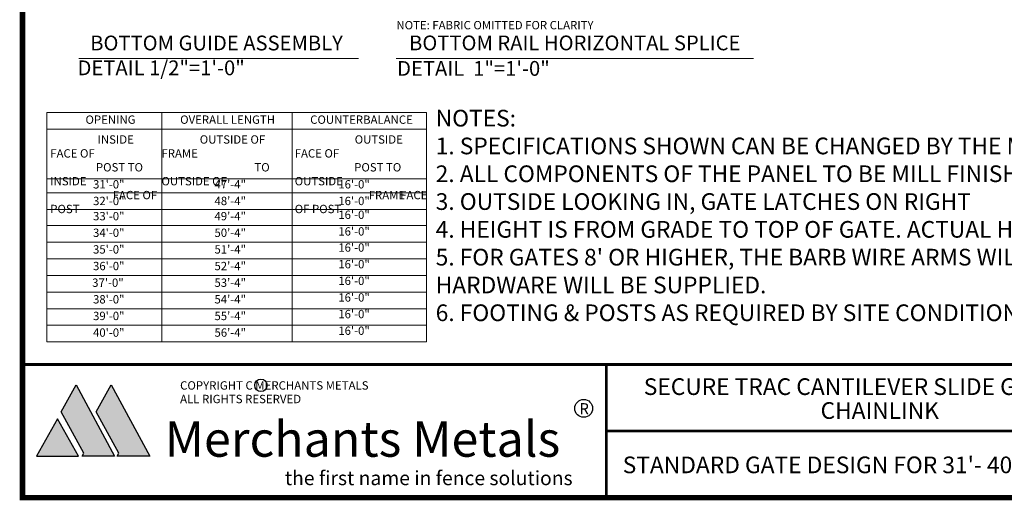
# Model space of a CAD drawing. Extents: x -461 to 3598, y -62 to 1535.
# Drawn here: x 2630 to 3162, y 684 to 944 of the extents above; entities that cross this region are included whole.
import ezdxf
from ezdxf.enums import TextEntityAlignment as Align

# ---------------------------------------------------------------- set-up
doc = ezdxf.new("R2010")
doc.units = 0
doc.header["$LTSCALE"] = 10
doc.header["$MEASUREMENT"] = 0
for name, color, linetype in [('1DIM', 7, 'CONTINUOUS'), ('Logo', 10, 'CONTINUOUS'), ('TITLE', 7, 'CONTINUOUS')]:
    doc.layers.add(name, color=color, linetype=linetype)
doc.layers.add('5', color=50, linetype='CONTINUOUS', lineweight=9)
doc.styles.add('ARIAL', font='arial.ttf')
doc.styles.add('ARIALB', font='arialbd.ttf')
doc.styles.add('BOOKANTIQUABI', font='ANTQUABI.TTF')
doc.styles.add('ROMANS', font='ROMANS.shx')

msp = doc.modelspace()

# ---------------------------------------------------------------- hatches: boundary and pattern name
at = {"layer": 'Logo', "linetype": 'Continuous'}
for points in [[(2660.81585, 746.32943), (2681.58465, 707.72714), (2663.97632, 707.72714), (2664.99218, 709.35835), (2652.68892, 731.64517)], [(2679.74954, 746.33026), (2700.51835, 707.72797), (2682.91001, 707.72797), (2683.92588, 709.35918), (2671.62262, 731.646)], [(2639.352, 707.70756), (2662.09795, 707.73669), (2650.72753, 727.92769)]]:
    msp.add_hatch(color=1, dxfattribs=at).paths.add_polyline_path(points)

# ---------------------------------------------------------------- linework, layer by layer
at = {"layer": '1DIM'}
for centre, radius in [((2760.64681, 746.05689), 3.36693), ((2935.10914, 733.59121), 4.83307)]:
    msp.add_circle(centre, radius, dxfattribs=at)
at = {"layer": '5'}
for p, q in [((2662.30772, 922.94498), (2813.37945, 922.94498)), ((2833.75403, 922.94498), (3026.8476, 922.94498)), ((2644.90814, 893.72911), (2850.17133, 893.72911)), ((2644.90814, 893.72911), (2644.90814, 769.51674)), ((2707.08142, 893.72911), (2707.08142, 769.51674)), ((2777.53653, 893.72911), (2777.53653, 769.51674)), ((2850.17133, 893.72911), (2850.17133, 769.51674)), ((2644.90814, 884.72911), (2850.17133, 884.72911)), ((2707.08142, 884.72911), (2850.17133, 884.72911)), ((2644.90814, 857.72911), (2850.17133, 857.72911)), ((2644.90814, 857.72911), (2850.17133, 857.72911)), ((2707.08142, 857.72911), (2850.17133, 857.72911)), ((2644.90814, 850.25456), (2850.17133, 850.25456)), ((2644.90814, 841.25456), (2850.17133, 841.25456)), ((2644.90814, 832.51674), (2850.17133, 832.51674)), ((2644.90814, 832.51674), (2850.17133, 832.51674)), ((2644.90814, 823.51674), (2850.17133, 823.51674)), ((2644.90814, 814.51674), (2850.17133, 814.51674)), ((2644.90814, 805.51674), (2850.17133, 805.51674)), ((2644.90814, 796.51674), (2850.17133, 796.51674)), ((2644.90814, 787.51674), (2850.17133, 787.51674)), ((2644.90814, 778.51674), (2850.17133, 778.51674)), ((2644.90814, 778.51674), (2850.17133, 778.51674)), ((2644.90814, 769.51674), (2850.17133, 769.51674))]:
    msp.add_line(p, q, dxfattribs=at)
at = {"layer": 'Logo', "color": 1, "linetype": 'Continuous'}
for points in [[(2660.81585, 746.32943), (2681.58465, 707.72714), (2663.97632, 707.72714), (2664.99218, 709.35835), (2652.68892, 731.64517), (2660.81585, 746.32943)], [(2679.74954, 746.33026), (2700.51835, 707.72797), (2682.91001, 707.72797), (2683.92588, 709.35918), (2671.62262, 731.646), (2679.74954, 746.33026)], [(2639.352, 707.70756), (2662.09795, 707.73669), (2650.72753, 727.92769), (2639.352, 707.70756)]]:
    msp.add_lwpolyline(points, dxfattribs=at)
at = {"layer": 'TITLE'}
for points in [[(2631.74559, 1386.97744, 2.97, 2.97, 0), (2631.74559, 685.31494, 2.97, 2.97, 0), (3596.99559, 685.31494, 2.97, 2.97, 0), (3596.99559, 1386.97744, 2.97, 2.97, 0), (2631.74559, 1386.97744, 2.97, 2.97, 0), (2631.74559, 1386.97744, 2.97, 2.97, 0)], [(2631.74559, 757.31494, 1.5, 1.5, 0), (3596.99559, 757.31494, 1.5, 1.5, 0)], [(2947.40876, 757.31494, 1.5, 1.5, 0), (2947.40876, 685.31494, 1.5, 1.5, 0)]]:
    msp.add_lwpolyline(points, format="xyseb", dxfattribs=at)
at = {"layer": 'TITLE', "const_width": 1.5}
msp.add_lwpolyline([(2947.40876, 721.31494), (3267.37059, 721.31494)], dxfattribs=at)

# ---------------------------------------------------------------- texts
at = {"layer": '1DIM'}
for s, height, style, p in [('COPYRIGHT C MERCHANTS METALS', 4.5328091, 'ROMANS', (2716.96562, 743.72664)), ('ALL RIGHTS RESERVED', 4.5328091, 'ROMANS', (2716.96562, 736.38781)), ('R', 5.98903, 'ROMANS', (2932.75059, 730.41494)), ('Merchants Metals', 19.180864, 'ARIALB', (2708.61168, 707.42105))]:
    msp.add_text(s, height=height, dxfattribs=dict(at, style=style)).set_placement(p)
at = {"layer": '5', "style": 'ARIAL'}
for s, height, p in [('BOTTOM GUIDE ASSEMBLY', 8, (2736.65533, 930.25033)), ('BOTTOM RAIL HORIZONTAL SPLICE', 8, (2930.28069, 930.29453)), ('DETAIL 1/2"=1\'-0"', 8, (2706.73327, 916.80147)), ('DETAIL  1"=1\'-0"', 8, (2875.53119, 916.49979)), ('OPENING', 4.512, (2679.34761, 889.22911)), ('OVERALL LENGTH', 4.512, (2742.64054, 889.22911)), ('COUNTERBALANCE', 4.512, (2815.01965, 889.22911)), ('31\'-0"', 4.512, (2678.413, 854.23909)), ('47\'-4"', 4.512, (2744.05955, 854.23909)), ('16\'-0"', 4.512, (2810.99155, 854.23909)), ('32\'-0"', 4.512, (2678.413, 845.23909)), ('48\'-4"', 4.512, (2744.05955, 845.23909)), ('16\'-0"', 4.512, (2811.00047, 845.23909)), ('33\'-0"', 4.512, (2678.413, 837.01674)), ('49\'-4"', 4.512, (2744.05955, 837.01674)), ('16\'-0"', 4.512, (2810.99155, 837.76454)), ('34\'-0"', 4.512, (2678.413, 828.01674)), ('50\'-4"', 4.512, (2744.05955, 828.01674)), ('16\'-0"', 4.512, (2811.00047, 828.76454)), ('35\'-0"', 4.512, (2678.413, 819.01674)), ('51\'-4"', 4.512, (2744.05955, 819.01674)), ('16\'-0"', 4.512, (2810.99155, 820.02672)), ('36\'-0"', 4.512, (2678.413, 810.01674)), ('52\'-4"', 4.512, (2744.05955, 810.01674)), ('16\'-0"', 4.512, (2811.00047, 811.02672)), ('37\'-0"', 4.512, (2677.95482, 801.01674)), ('53\'-4"', 4.512, (2744.05955, 801.01674)), ('16\'-0"', 4.512, (2810.99155, 802.02672)), ('38\'-0"', 4.512, (2678.413, 792.01674)), ('54\'-4"', 4.512, (2744.05955, 792.01674)), ('16\'-0"', 4.512, (2811.00047, 793.02672)), ('39\'-0"', 4.512, (2678.413, 783.01674)), ('55\'-4"', 4.512, (2744.05955, 783.01674)), ('16\'-0"', 4.512, (2810.99155, 784.02672)), ('40\'-0"', 4.512, (2678.413, 774.01674)), ('56\'-4"', 4.512, (2744.05955, 774.01674)), ('16\'-0"', 4.512, (2811.00047, 775.02672))]:
    msp.add_text(s, height=height, dxfattribs=at).set_placement(p, align=Align.MIDDLE)
for s, p in [('SECURE TRAC CANTILEVER SLIDE GATE', (2967.60467, 740.83289)), ('CHAINLINK  ', (3063.16966, 727.90807)), ("STANDARD GATE DESIGN FOR 31'- 40' OPENINGS ", (2956.21874, 698.50091))]:
    msp.add_text(s, height=9.024, dxfattribs=at).set_placement(p)
at = {"layer": '5', "attachment_point": 1, "style": 'ARIAL'}
for s, width, heights, insert, char_height in [('NOTE: FABRIC OMITTED FOR CLARITY', 134.480786, [34.18223], (2833.88645, 943.18991), 4.512), ('NOTES:\\P1. SPECIFICATIONS SHOWN CAN BE CHANGED BY THE MANUFACTURER ONLY.\\P2. ALL COMPONENTS OF THE PANEL TO BE MILL FINISH (UNCOATED)\\P3. OUTSIDE LOOKING IN, GATE LATCHES ON RIGHT\\P4. HEIGHT IS FROM GRADE TO TOP OF GATE. ACTUAL HEIGHT IS 3" LESS.\\P5. FOR GATES 8\' OR HIGHER, THE BARB WIRE ARMS WILL BE BOLTED TO THE GATE. ALL HARDWARE WILL BE SUPPLIED.\\P6. FOOTING & POSTS AS REQUIRED BY SITE CONDITIONS & CODES', 538.1400301, [199.06299], (2855.12092, 895.13108), 9.024), ('\\pi5.6698;INSIDE FACE OF \\P\\pi5.4682;POST TO INSIDE \\P\\pi7.4795;FACE OF POST', 60.5437569, [209.1462], (2646.7876, 881.33502), 4.512), ('\\pi4.5843;OUTSIDE OF FRAME \\P\\pi11.135;TO OUTSIDE OF \\P\\pi24.827;FRAME', 70.8593648, [209.1462], (2706.89858, 881.33502), 4.512), ('\\pi7.1851;OUTSIDE FACE OF \\P\\pi7.125;POST TO OUTSIDE \\P\\pi12.637;FACE OF POST', 70.8593648, [209.1462], (2778.917, 881.33502), 4.512)]:
    msp.add_mtext_dynamic_manual_height_columns(s, width=width, gutter_width=0.46875, heights=heights, dxfattribs=dict(at, insert=insert, char_height=char_height))
at = {"layer": 'Logo', "color": 1, "style": 'BOOKANTIQUABI'}
msp.add_text('the first name in fence solutions', height=7.6620051, dxfattribs=at).set_placement((2773.55692, 692.04051))

doc.saveas('drawing.dxf')
